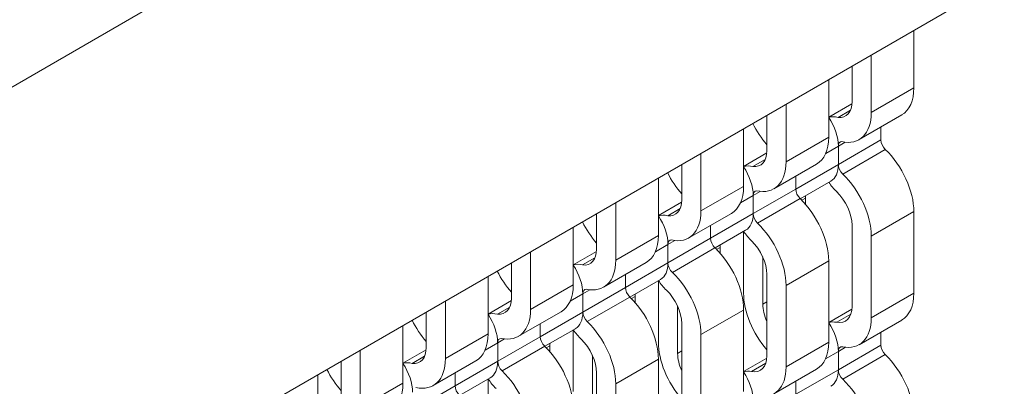
# Model space of a CAD drawing. Units: inches. Extents: x 3 to 169, y 3 to 12.
# Drawn here: x 9 to 10, y 10 to 10 of the extents above; entities that cross this region are included whole.
import ezdxf

# ---------------------------------------------------------------- set-up
doc = ezdxf.new("R2010")
doc.units = ezdxf.units.IN
doc.header["$MEASUREMENT"] = 0
doc.layers.get('0').update_dxf_attribs({"linetype": 'CONTINUOUS'})
doc.layers.add('DETAIL', color=1, linetype='CONTINUOUS')
doc.layers.add('DIM', color=1, linetype='CONTINUOUS')
doc.styles.add('STD', font='arial.ttf')
doc.dimstyles.new('F-DIM6$7', dxfattribs={"dimscale": 6, "dimtxt": 0.125, "dimasz": 0.125, "dimexe": 0.14, "dimexo": 0.07, "dimgap": 0.09, "dimtad": 0, "dimtih": 1, "dimtoh": 1, "dimdec": 4, "dimzin": 3, "dimdsep": 46, "dimlunit": 5, "dimtxsty": 'STD', "dimcen": 0, "dimclrd": 256, "dimclre": 3, "dimclrt": 256, "dimadec": 0, "dimazin": 0, "dimtfac": 1, "dimtdec": 3, "dimtofl": 0, "dimtmove": 0, "dimatfit": 3, "dimfxl": 1, "dimfrac": 2, "dimtolj": 1, "dimtzin": 0, "dimarcsym": 1})

# ---------------------------------------------------------------- blocks, each defined once
blk = doc.blocks.new('WEB00847')
at = {"layer": 'DETAIL', "linetype": 'Continuous', "lineweight": 0, "extrusion": (-5.55112e-17, 0.816497, 0.57735)}
for p, q in [((29.0186, 25.541), (40.3323, 32.073)), ((29.0186, 24.5776), (40.3323, 31.1095)), ((40.2557, 31.0653), (40.2557, 30.9457)), ((40.1673, 31.0143), (40.1673, 30.8947)), ((40.1274, 30.9177), (40.1274, 30.9912)), ((40.0789, 30.9632), (40.0789, 30.8437)), ((40.2557, 30.9457), (40.1673, 30.8947)), ((39.9905, 30.9122), (39.9905, 30.7926)), ((40.1272, 30.9129), (40.0789, 30.8851)), ((39.9506, 30.8157), (39.9506, 30.8891)), ((40.124, 30.8995), (40.0983, 30.8847)), ((40.2304, 30.8897), (40.142, 30.8387)), ((40.1873, 30.8649), (40.1873, 30.8381)), ((39.9021, 30.8612), (39.9021, 30.7416)), ((40.0789, 30.8437), (39.9905, 30.7926)), ((40.0726, 30.8099), (40.0989, 30.8251)), ((40.1873, 30.8381), (40.0989, 30.7871)), ((40.1132, 30.8333), (40.0989, 30.8251)), ((40.0989, 30.8251), (40.0989, 30.7871)), ((40.0989, 30.7871), (40.0989, 30.8251)), ((39.8137, 30.8101), (39.8137, 30.6906)), ((39.9504, 30.8109), (39.9021, 30.783)), ((40.1964, 30.8182), (40.108, 30.7672)), ((39.7738, 30.7136), (39.7738, 30.7871)), ((39.9472, 30.7974), (39.9216, 30.7826)), ((40.0536, 30.7877), (39.9652, 30.7366)), ((40.0105, 30.736), (40.0989, 30.7871)), ((40.0105, 30.7628), (40.0105, 30.736)), ((40.0105, 30.736), (40.0105, 30.7628)), ((39.7254, 30.7591), (39.7254, 30.6395)), ((39.9021, 30.7416), (39.8137, 30.6906)), ((40.0198, 30.716), (40.0833, 30.7526)), ((39.8958, 30.7078), (39.9221, 30.723)), ((40.0105, 30.736), (39.9221, 30.685)), ((39.9364, 30.7313), (39.9221, 30.723)), ((39.9221, 30.723), (39.9221, 30.685)), ((39.9221, 30.685), (39.9221, 30.723)), ((39.637, 30.7081), (39.637, 30.5885)), ((39.7736, 30.7088), (39.7254, 30.6809)), ((40.0196, 30.7162), (39.9312, 30.6651)), ((40.023, 30.7129), (40.0304, 30.7172)), ((40.0304, 30.7048), (40.0304, 30.7172)), ((39.5971, 30.6116), (39.5971, 30.685)), ((39.7704, 30.6954), (39.7448, 30.6806)), ((39.8768, 30.6856), (39.7884, 30.6346)), ((39.8337, 30.634), (39.9221, 30.685)), ((40.2557, 30.6892), (40.1673, 30.6382)), ((40.2557, 30.6892), (40.2557, 30.5202)), ((39.8337, 30.6607), (39.8337, 30.634)), ((39.8337, 30.634), (39.8337, 30.6607)), ((40.1274, 30.4922), (40.1274, 30.6612)), ((39.5486, 30.657), (39.5486, 30.5375)), ((39.7254, 30.6395), (39.637, 30.5885)), ((39.843, 30.6139), (39.9065, 30.6505)), ((39.9021, 30.648), (39.9021, 30.5202)), ((40.1673, 30.6382), (40.1673, 30.4692)), ((39.7191, 30.6058), (39.7453, 30.6209)), ((39.8337, 30.634), (39.7453, 30.5829)), ((39.7597, 30.6292), (39.7453, 30.6209)), ((39.7453, 30.6209), (39.7453, 30.5829)), ((39.7453, 30.5829), (39.7453, 30.6209)), ((39.4602, 30.606), (39.4602, 30.4864)), ((39.5969, 30.6068), (39.5486, 30.5789)), ((39.8428, 30.6141), (39.7544, 30.5631)), ((39.8462, 30.6108), (39.8537, 30.6151)), ((39.8537, 30.6028), (39.8537, 30.6151)), ((39.4203, 30.5095), (39.4203, 30.583)), ((39.5936, 30.5933), (39.568, 30.5785)), ((39.7, 30.5836), (39.6116, 30.5325)), ((39.6569, 30.5319), (39.7453, 30.5829)), ((39.942, 30.4972), (39.942, 30.5952)), ((40.0789, 30.5871), (39.9905, 30.5361)), ((40.0789, 30.5871), (40.0789, 30.4181)), ((39.6569, 30.5587), (39.6569, 30.5319)), ((39.6569, 30.5319), (39.6569, 30.5587)), ((39.9506, 30.3902), (39.9506, 30.5591)), ((39.3718, 30.555), (39.3718, 30.4354)), ((39.5486, 30.5375), (39.4602, 30.4864)), ((39.6663, 30.5118), (39.7297, 30.5485)), ((39.7254, 30.546), (39.7254, 30.4181)), ((39.9905, 30.5361), (39.9905, 30.3671)), ((39.5423, 30.5037), (39.5685, 30.5189)), ((39.6569, 30.5319), (39.5685, 30.4809)), ((39.5829, 30.5271), (39.5685, 30.5189)), ((39.5685, 30.5189), (39.5685, 30.4809)), ((39.5685, 30.4809), (39.5685, 30.5189)), ((40.2557, 30.5202), (40.1673, 30.4692)), ((39.2834, 30.5039), (39.2834, 30.3844)), ((39.4201, 30.5047), (39.3718, 30.4768)), ((39.6661, 30.512), (39.5777, 30.461)), ((39.6694, 30.5087), (39.6769, 30.5131)), ((39.6769, 30.5007), (39.6769, 30.5131)), ((39.942, 30.4972), (39.9506, 30.5021)), ((39.2435, 30.4074), (39.2435, 30.4809)), ((39.4169, 30.4912), (39.3912, 30.4764)), ((39.5233, 30.4815), (39.4349, 30.4305)), ((39.4802, 30.4298), (39.5685, 30.4809)), ((39.7653, 30.3951), (39.7653, 30.4931)), ((39.9021, 30.4851), (39.8137, 30.434)), ((39.9021, 30.4851), (39.9021, 30.3161)), ((40.1272, 30.4872), (40.0789, 30.4593)), ((40.125, 30.4767), (40.0955, 30.4596)), ((39.4802, 30.4298), (39.4802, 30.4566)), ((39.4802, 30.4566), (39.4802, 30.4298)), ((39.7738, 30.2881), (39.7738, 30.4571)), ((40.2304, 30.4642), (40.142, 30.4132)), ((39.195, 30.4529), (39.195, 30.3334)), ((39.3718, 30.4354), (39.2834, 30.3844)), ((39.4895, 30.4098), (39.553, 30.4464)), ((39.5486, 30.4439), (39.5486, 30.3161)), ((39.8137, 30.434), (39.8137, 30.2651)), ((40.1873, 30.4393), (40.1873, 30.4123)), ((39.3655, 30.4016), (39.3918, 30.4168)), ((39.4802, 30.4298), (39.3918, 30.3788)), ((39.4061, 30.4251), (39.3918, 30.4168)), ((39.3918, 30.4168), (39.3918, 30.3788)), ((39.3918, 30.3788), (39.3918, 30.4168)), ((40.0789, 30.4181), (39.9905, 30.3671)), ((39.1066, 30.4019), (39.1066, 30.2823)), ((39.2433, 30.4026), (39.195, 30.3748)), ((39.4893, 30.41), (39.4009, 30.359)), ((39.4926, 30.4067), (39.5001, 30.411)), ((39.5001, 30.3986), (39.5001, 30.411)), ((39.7653, 30.3951), (39.7738, 30.4001)), ((40.0725, 30.3841), (40.0989, 30.3993)), ((40.1873, 30.4123), (40.0989, 30.3613)), ((40.1136, 30.4078), (40.0989, 30.3993)), ((40.0989, 30.3993), (40.0989, 30.3613)), ((40.0989, 30.3613), (40.0989, 30.3993)), ((39.0667, 30.3054), (39.0667, 30.3788)), ((39.2401, 30.3892), (39.2145, 30.3744)), ((39.3465, 30.3794), (39.2581, 30.3284)), ((39.3034, 30.3278), (39.3918, 30.3788)), ((39.5885, 30.293), (39.5885, 30.391)), ((39.7254, 30.383), (39.637, 30.332)), ((39.7254, 30.383), (39.7254, 30.214)), ((39.9504, 30.3851), (39.9021, 30.3573)), ((39.9483, 30.3746), (39.9187, 30.3576)), ((40.1964, 30.3925), (40.108, 30.3415)), ((39.3034, 30.3545), (39.3034, 30.3278)), ((39.3034, 30.3278), (39.3034, 30.3545)), ((39.5971, 30.186), (39.5971, 30.355)), ((40.0536, 30.3622), (39.9652, 30.3111)), ((40.0105, 30.3103), (40.0989, 30.3613)), ((39.0183, 30.3509), (39.0183, 30.2313)), ((39.195, 30.3334), (39.1066, 30.2823)), ((39.3127, 30.3077), (39.3762, 30.3444)), ((39.3718, 30.3418), (39.3718, 30.214)), ((39.637, 30.332), (39.637, 30.163)), ((40.0105, 30.3373), (40.0105, 30.3103)), ((40.0105, 30.3103), (40.0105, 30.3373)), ((39.3034, 30.3278), (39.215, 30.2767))]:
    blk.add_line(p, q, dxfattribs=at)
at = {"layer": 'DETAIL', "linetype": 'Continuous', "lineweight": 0, "extrusion": (3.12481e-16, 1.80411e-16, -1)}
for centre in [(40.1692, 30.9957), (39.9924, 30.8936), (39.8157, 30.7915), (39.6389, 30.6895), (39.4621, 30.5874), (39.2853, 30.4853), (39.1086, 30.3833)]:
    blk.add_ellipse(centre, major_axis=(0.0611, -0.1059), ratio=0.57735, start_param=-0.785398, end_param=0, dxfattribs=at)
at = {"layer": 'DETAIL', "linetype": 'Continuous', "lineweight": 0}
for centre, major_axis, start_param, end_param in [((40.0808, 30.9446), (0.0329, -0.057), -0.399683, 0.785398), ((40.0457, 30.8558), (-0.0376, 0.0652), -2.356194, -1.46053), ((39.9886, 30.8958), (0.0611, -0.1059), -1.679275, -1.24035), ((40.1122, 30.8174), (-0.0094, 0.0163), -0.308766, 0.785398), ((40.2006, 30.8304), (0.0094, -0.0163), -2.356194, -1.104973), ((39.904, 30.8426), (0.0329, -0.057), -0.399683, 0.785398), ((39.8689, 30.7537), (-0.0376, 0.0652), -2.356194, -1.46053), ((40.0457, 30.8178), (0.0376, -0.0652), 0, 0.785398), ((40.1122, 30.7794), (0.0094, -0.0163), -2.356194, -1.104973), ((39.8118, 30.7937), (0.0611, -0.1059), -1.679275, -1.24035), ((39.9354, 30.7153), (-0.0094, 0.0163), -0.308766, 0.785398), ((40.0238, 30.7283), (0.0094, -0.0163), -2.356194, -1.104973), ((40.0808, 30.6881), (-0.0329, 0.057), -2.356194, -1.104973), ((39.7273, 30.7405), (0.0329, -0.057), -0.399683, 0.785398), ((39.6921, 30.6517), (-0.0376, 0.0652), -2.356194, -1.46053), ((39.8689, 30.7157), (0.0376, -0.0652), 0, 0.785398), ((39.9354, 30.6773), (0.0094, -0.0163), -2.356194, -1.104973), ((39.6351, 30.6917), (0.0611, -0.1059), -1.679275, -1.24035), ((39.7586, 30.6132), (-0.0094, 0.0163), -0.308766, 0.785398), ((39.847, 30.6263), (0.0094, -0.0163), -2.356194, -1.104973), ((39.904, 30.586), (-0.0329, 0.057), -2.356194, -1.104973), ((39.5505, 30.6384), (0.0329, -0.057), -0.399683, 0.785398), ((39.5153, 30.5496), (-0.0376, 0.0652), -2.356194, -1.46053), ((39.6921, 30.6137), (0.0376, -0.0652), 0, 0.785398), ((39.7586, 30.5752), (0.0094, -0.0163), -2.356194, -1.104973), ((39.4583, 30.5896), (0.0611, -0.1059), -1.679275, -1.24035), ((39.5818, 30.5112), (-0.0094, 0.0163), -0.308766, 0.785398), ((39.6702, 30.5242), (0.0094, -0.0163), -2.356194, -1.104973), ((39.7273, 30.484), (-0.0329, 0.057), -2.356194, -1.104973), ((39.9886, 30.4703), (0.0611, -0.1059), -2.356194, -1.24035), ((39.3737, 30.5364), (0.0329, -0.057), -0.399683, 0.785398), ((39.3385, 30.4475), (-0.0376, 0.0652), -2.356194, -1.46053), ((39.5153, 30.5116), (0.0376, -0.0652), 0, 0.785398), ((39.5818, 30.4732), (0.0094, -0.0163), -2.356194, -1.104973), ((40.0808, 30.5191), (0.0329, -0.057), -0.465823, 0.785398), ((39.2815, 30.4876), (0.0611, -0.1059), -1.679275, -1.24035), ((40.0457, 30.43), (-0.0376, 0.0652), -2.356194, -1.46053), ((39.4051, 30.4091), (-0.0094, 0.0163), -0.308766, 0.785398), ((39.4935, 30.4222), (0.0094, -0.0163), -2.356194, -1.104973), ((39.5505, 30.3819), (-0.0329, 0.057), -2.356194, -1.104973), ((39.8118, 30.3682), (0.0611, -0.1059), -2.356194, -1.24035), ((39.1969, 30.4343), (0.0329, -0.057), -0.399683, 0.785398), ((40.1122, 30.3916), (-0.0094, 0.0163), -0.465823, 0.785398), ((40.2006, 30.4047), (0.0094, -0.0163), -2.356194, -1.104973), ((39.1618, 30.3455), (-0.0376, 0.0652), -2.356194, -1.46053), ((39.3385, 30.4095), (0.0376, -0.0652), 0, 0.785398), ((39.4051, 30.3711), (0.0094, -0.0163), -2.356194, -1.104973), ((39.904, 30.417), (0.0329, -0.057), -0.465823, 0.785398), ((39.1047, 30.3855), (0.0611, -0.1059), -1.679275, -1.24035), ((39.8689, 30.328), (-0.0376, 0.0652), -2.356194, -1.46053), ((40.0457, 30.392), (0.0376, -0.0652), 0, 0.785398), ((40.1122, 30.3536), (0.0094, -0.0163), -2.356194, -1.104973), ((39.3167, 30.3201), (0.0094, -0.0163), -2.356194, -1.104973)]:
    blk.add_ellipse(centre, major_axis=major_axis, ratio=0.57735, start_param=start_param, end_param=end_param, dxfattribs=at)
at = {"layer": 'DETAIL', "linetype": 'Continuous', "lineweight": 0, "extrusion": (1.40504e-16, 1.45219e-16, -1)}
for centre in [(39.9886, 30.8958), (39.8118, 30.7937), (39.6351, 30.6917), (39.4583, 30.5896), (39.2815, 30.4876), (39.1047, 30.3855)]:
    blk.add_ellipse(centre, major_axis=(-0.0329, 0.057), ratio=0.57735, start_param=-1.401628, end_param=-1.368352, dxfattribs=at)
at = {"layer": 'DETAIL', "linetype": 'Continuous', "lineweight": 0, "extrusion": (1.68259e-16, 9.71445e-17, -1)}
for centre, end_param in [((40.1122, 30.8174), 0.52252), ((40.1122, 30.3916), 0.465823)]:
    blk.add_ellipse(centre, major_axis=(-0.0376, 0.0652), ratio=0.57735, start_param=0.110267, end_param=end_param, dxfattribs=at)
at = {"layer": 'DETAIL', "linetype": 'Continuous', "lineweight": 0, "extrusion": (2.44089e-16, 7.6826e-17, -1)}
for centre in [(40.0808, 30.9446), (39.904, 30.8426), (39.7273, 30.7405), (39.5505, 30.6384), (39.3737, 30.5364), (39.1969, 30.4343)]:
    blk.add_ellipse(centre, major_axis=(0.0611, -0.1059), ratio=0.57735, start_param=-0.785398, end_param=0.489172, dxfattribs=at)
at = {"layer": 'DETAIL', "linetype": 'Continuous', "lineweight": 0, "extrusion": (2.68126e-16, 9.07038e-17, -1)}
for centre in [(40.1692, 30.7391), (40.0808, 30.6881), (39.9924, 30.6371), (39.904, 30.586), (39.8157, 30.535), (39.7273, 30.484), (39.6389, 30.4329), (39.5505, 30.3819), (39.4621, 30.3309), (39.3737, 30.2798)]:
    blk.add_ellipse(centre, major_axis=(0.0611, -0.1059), ratio=0.57735, start_param=-2.03662, end_param=-0.785398, dxfattribs=at)
at = {"layer": 'DETAIL', "linetype": 'Continuous', "lineweight": 0, "extrusion": (4.12348e-16, 1.73971e-16, -1)}
for centre in [(39.9354, 30.7153), (39.7586, 30.6132), (39.5818, 30.5112), (39.4051, 30.4091), (39.2283, 30.3071)]:
    blk.add_ellipse(centre, major_axis=(-0.0376, 0.0652), ratio=0.57735, start_param=0.110267, end_param=0.52252, dxfattribs=at)
at = {"layer": 'DETAIL', "linetype": 'Continuous', "lineweight": 0, "extrusion": (2.4037e-16, 1.38778e-16, -1)}
blk.add_ellipse((40.1122, 30.7794), major_axis=(-0.0376, 0.0652), ratio=0.57735, start_param=-2.03662, end_param=-1.687175, dxfattribs=at)
at = {"layer": 'DETAIL', "linetype": 'Continuous', "lineweight": 0, "extrusion": (7.95482e-17, -8.22703e-17, -1)}
for centre in [(40.077, 30.6903), (39.9002, 30.5882), (39.7234, 30.4862), (39.5467, 30.3841)]:
    blk.add_ellipse(centre, major_axis=(-0.0329, 0.057), ratio=0.57735, start_param=-0.785398, end_param=-0.689313, dxfattribs=at)
at = {"layer": 'DETAIL', "linetype": 'Continuous', "lineweight": 0, "extrusion": (2.84726e-16, 2.28485e-16, -1)}
for centre in [(39.9354, 30.6773), (39.7586, 30.5752), (39.5818, 30.4732), (39.4051, 30.3711)]:
    blk.add_ellipse(centre, major_axis=(-0.0376, 0.0652), ratio=0.57735, start_param=-2.03662, end_param=-1.687175, dxfattribs=at)
at = {"layer": 'DETAIL', "linetype": 'Continuous', "lineweight": 0, "extrusion": (1.71978e-16, 3.51927e-17, -1)}
blk.add_ellipse((40.1692, 30.5701), major_axis=(0.0611, -0.1059), ratio=0.57735, start_param=-0.785398, end_param=0, dxfattribs=at)
at = {"layer": 'DETAIL', "linetype": 'Continuous', "lineweight": 0, "extrusion": (-3.71854e-18, 6.19519e-17, -1)}
for centre in [(39.9886, 30.4703), (39.8118, 30.3682)]:
    blk.add_ellipse(centre, major_axis=(-0.0329, 0.057), ratio=0.57735, start_param=-1.401628, end_param=-0.785398, dxfattribs=at)
at = {"layer": 'DETAIL', "linetype": 'Continuous', "lineweight": 0, "extrusion": (3.95748e-16, 3.6189e-17, -1)}
for centre in [(40.0808, 30.5191), (39.904, 30.417)]:
    blk.add_ellipse(centre, major_axis=(0.0611, -0.1059), ratio=0.57735, start_param=-0.785398, end_param=0.465823, dxfattribs=at)
at = {"layer": 'DETAIL', "linetype": 'Continuous', "lineweight": 0, "extrusion": (3.40237e-16, 1.32337e-16, -1)}
blk.add_ellipse((39.9924, 30.4681), major_axis=(0.0611, -0.1059), ratio=0.57735, start_param=-0.785398, end_param=0, dxfattribs=at)
at = {"layer": 'DETAIL', "linetype": 'Continuous', "lineweight": 0, "extrusion": (2.95881e-16, 4.26297e-17, -1)}
for centre in [(40.1692, 30.3134), (40.0808, 30.2623)]:
    blk.add_ellipse(centre, major_axis=(0.0611, -0.1059), ratio=0.57735, start_param=-2.03662, end_param=-0.785398, dxfattribs=at)
at = {"layer": 'DETAIL', "linetype": 'Continuous', "lineweight": 0, "extrusion": (3.60556e-16, 2.08167e-16, -1)}
blk.add_ellipse((39.9354, 30.2896), major_axis=(-0.0376, 0.0652), ratio=0.57735, start_param=0.110267, end_param=0.465823, dxfattribs=at)
at = {"layer": 'DIM', "annotation_type": 0, "has_hookline": 1, "hookline_direction": 0}
blk.add_leader([(40.3323, 31.5913), (42.3174, 29.6428), (43.0674, 29.6428)], dimstyle='F-DIM6$7', dxfattribs=at)

msp = doc.modelspace()

# ---------------------------------------------------------------- block references
at = {"xscale": 0.166667, "yscale": 0.166667, "zscale": 0.166667}
msp.add_blockref('WEB00847', (3.03607, 4.8709), dxfattribs=at)

doc.saveas('drawing.dxf')
